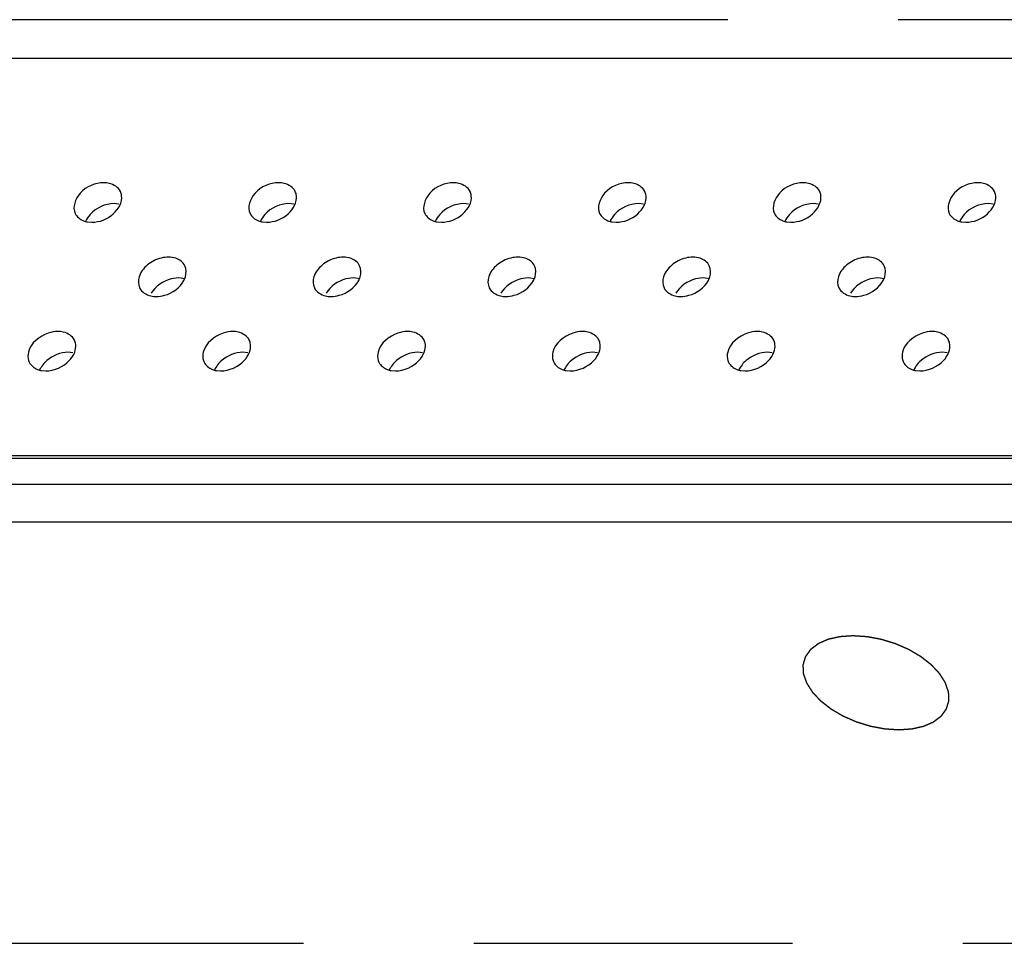
# Model space of a CAD drawing. Units: inches. Extents: x 0 to 34, y 0 to 22.
# Drawn here: x 22.8 to 23.4, y 11.7 to 12.2 of the extents above; entities that cross this region are included whole.
import ezdxf

# ---------------------------------------------------------------- set-up
doc = ezdxf.new("R2010")
doc.units = ezdxf.units.IN
doc.header["$LTSCALE"] = 1.87
doc.header["$MEASUREMENT"] = 0
doc.linetypes.add('PHANTOM', pattern=[0.8, 0.45, -0.05, 0.1, -0.05, 0.1, -0.05])
doc.layers.add('ALL_ASM_MEM', color=7, linetype='CONTINUOUS')
doc.layers.add('ALL_FEATURES', color=7, linetype='CONTINUOUS')

msp = doc.modelspace()

# ---------------------------------------------------------------- linework, layer by layer
at = {"layer": 'ALL_ASM_MEM', "color": 7, "linetype": 'CONTINUOUS'}
for p, q in [((29.31402, 12.2251), (19.99526, 12.2251)), ((22.89634, 12.13957), (22.89351, 12.13985)), ((22.99896, 12.13957), (22.99613, 12.13985)), ((23.10158, 12.13957), (23.09875, 12.13985)), ((23.20421, 12.13957), (23.20137, 12.13985)), ((23.30683, 12.13957), (23.30399, 12.13985)), ((23.40945, 12.13957), (23.40662, 12.13985)), ((22.87794, 12.12915), (22.88035, 12.12896)), ((22.98056, 12.12915), (22.98298, 12.12896)), ((23.08318, 12.12915), (23.0856, 12.12896)), ((23.18581, 12.12915), (23.18822, 12.12896)), ((23.28843, 12.12915), (23.29084, 12.12896)), ((23.39105, 12.12915), (23.39346, 12.12896)), ((22.93488, 12.09578), (22.93277, 12.09614)), ((22.93447, 12.09478), (22.93535, 12.09688)), ((23.03751, 12.09578), (23.03539, 12.09614)), ((23.03709, 12.09478), (23.03797, 12.09688)), ((23.14013, 12.09578), (23.13802, 12.09614)), ((23.13971, 12.09478), (23.1406, 12.09688)), ((23.24275, 12.09578), (23.24064, 12.09614)), ((23.24234, 12.09478), (23.24322, 12.09688)), ((23.34537, 12.09578), (23.34326, 12.09614)), ((23.34496, 12.09478), (23.34584, 12.09688)), ((22.86937, 12.0523), (22.86654, 12.05257)), ((22.97199, 12.0523), (22.96916, 12.05257)), ((23.07461, 12.0523), (23.07178, 12.05257)), ((23.17723, 12.0523), (23.1744, 12.05257)), ((23.27986, 12.0523), (23.27702, 12.05257)), ((23.38248, 12.0523), (23.37965, 12.05257)), ((22.85097, 12.04188), (22.85338, 12.04168)), ((22.95359, 12.04188), (22.95601, 12.04168)), ((23.05621, 12.04188), (23.05863, 12.04168)), ((23.15884, 12.04188), (23.16125, 12.04168)), ((23.26146, 12.04188), (23.26387, 12.04168)), ((23.36408, 12.04188), (23.36649, 12.04168)), ((19.89865, 11.99034), (29.23618, 11.99034)), ((29.24192, 11.9918), (19.92316, 11.9918)), ((29.23141, 11.97492), (19.89389, 11.97492)), ((29.2324, 11.95279), (19.89488, 11.95279))]:
    msp.add_line(p, q, dxfattribs=at)
at = {"layer": 'ALL_ASM_MEM', "color": 8, "linetype": 'PHANTOM'}
msp.add_line((20.36066, 11.70562), (29.00921, 11.70562), dxfattribs=at)
at = {"layer": 'ALL_ASM_MEM', "color": 7, "linetype": 'CONTINUOUS'}
for centre in [(22.85053, 12.05009), (22.95315, 12.05009), (23.05577, 12.05009), (23.15839, 12.05009), (23.26102, 12.05009), (23.36364, 12.05009)]:
    msp.add_arc(centre, 0.0076, 198.13936, 205.99932, dxfattribs=at)
for points, knots in [([(22.8875, 12.15209), (22.88243, 12.15209), (22.87295, 12.14857), (22.86887, 12.13771), (22.87066, 12.13404)], [0, 0, 0, 0, 0.553683, 1, 1, 1, 1]), ([(22.89719, 12.14701), (22.89601, 12.14942), (22.89227, 12.15176), (22.88856, 12.15209), (22.8875, 12.15209)], [0, 0, 0, 0, 0.717028, 1, 1, 1, 1]), ([(22.99012, 12.15209), (22.98505, 12.15209), (22.97557, 12.14857), (22.97149, 12.13771), (22.97329, 12.13404)], [0, 0, 0, 0, 0.553683, 1, 1, 1, 1]), ([(22.99981, 12.14701), (22.99863, 12.14942), (22.9949, 12.15176), (22.99118, 12.15209), (22.99012, 12.15209)], [0, 0, 0, 0, 0.717028, 1, 1, 1, 1]), ([(23.09275, 12.15209), (23.08768, 12.15209), (23.0782, 12.14857), (23.07412, 12.13771), (23.07591, 12.13404)], [0, 0, 0, 0, 0.553683, 1, 1, 1, 1]), ([(23.10244, 12.14701), (23.10126, 12.14942), (23.09752, 12.15176), (23.09381, 12.15209), (23.09275, 12.15209)], [0, 0, 0, 0, 0.717028, 1, 1, 1, 1]), ([(23.19537, 12.15209), (23.1903, 12.15209), (23.18082, 12.14857), (23.17674, 12.13771), (23.17853, 12.13404)], [0, 0, 0, 0, 0.553683, 1, 1, 1, 1]), ([(23.20506, 12.14701), (23.20388, 12.14942), (23.20014, 12.15176), (23.19643, 12.15209), (23.19537, 12.15209)], [0, 0, 0, 0, 0.717028, 1, 1, 1, 1]), ([(23.29799, 12.15209), (23.29292, 12.15209), (23.28344, 12.14857), (23.27936, 12.13771), (23.28115, 12.13404)], [0, 0, 0, 0, 0.553683, 1, 1, 1, 1]), ([(23.30768, 12.14701), (23.3065, 12.14942), (23.30276, 12.15176), (23.29905, 12.15209), (23.29799, 12.15209)], [0, 0, 0, 0, 0.717028, 1, 1, 1, 1]), ([(23.40061, 12.15209), (23.39554, 12.15209), (23.38606, 12.14857), (23.38198, 12.13771), (23.38377, 12.13404)], [0, 0, 0, 0, 0.553683, 1, 1, 1, 1]), ([(23.4103, 12.14701), (23.40912, 12.14942), (23.40538, 12.15176), (23.40167, 12.15209), (23.40061, 12.15209)], [0, 0, 0, 0, 0.717028, 1, 1, 1, 1]), ([(22.88035, 12.12896), (22.88489, 12.12896), (22.8934, 12.13209), (22.89839, 12.14063), (22.89792, 12.1445)], [0, 0, 0, 0, 0.538132, 1, 1, 1, 1]), ([(22.98298, 12.12896), (22.98751, 12.12896), (22.99602, 12.13209), (23.00101, 12.14063), (23.00054, 12.1445)], [0, 0, 0, 0, 0.538132, 1, 1, 1, 1]), ([(23.0856, 12.12896), (23.09013, 12.12896), (23.09864, 12.13209), (23.10363, 12.14063), (23.10317, 12.1445)], [0, 0, 0, 0, 0.538132, 1, 1, 1, 1]), ([(23.18822, 12.12896), (23.19275, 12.12896), (23.20126, 12.13209), (23.20625, 12.14063), (23.20579, 12.1445)], [0, 0, 0, 0, 0.538132, 1, 1, 1, 1]), ([(23.29084, 12.12896), (23.29538, 12.12896), (23.30389, 12.13209), (23.30887, 12.14063), (23.30841, 12.1445)], [0, 0, 0, 0, 0.538132, 1, 1, 1, 1]), ([(23.39346, 12.12896), (23.398, 12.12896), (23.40651, 12.13209), (23.4115, 12.14063), (23.41103, 12.1445)], [0, 0, 0, 0, 0.538132, 1, 1, 1, 1]), ([(22.89351, 12.13985), (22.88835, 12.13985), (22.88122, 12.13662), (22.87741, 12.13094), (22.87677, 12.12946)], [0, 0, 0, 0, 0.76165, 1, 1, 1, 1]), ([(22.99613, 12.13985), (22.99098, 12.13985), (22.98385, 12.13662), (22.98003, 12.13094), (22.9794, 12.12946)], [0, 0, 0, 0, 0.76165, 1, 1, 1, 1]), ([(23.09875, 12.13985), (23.0936, 12.13985), (23.08647, 12.13662), (23.08265, 12.13094), (23.08202, 12.12946)], [0, 0, 0, 0, 0.76165, 1, 1, 1, 1]), ([(23.20137, 12.13985), (23.19622, 12.13985), (23.18909, 12.13662), (23.18527, 12.13094), (23.18464, 12.12946)], [0, 0, 0, 0, 0.76165, 1, 1, 1, 1]), ([(23.30399, 12.13985), (23.29884, 12.13985), (23.29171, 12.13662), (23.28789, 12.13094), (23.28726, 12.12946)], [0, 0, 0, 0, 0.76165, 1, 1, 1, 1]), ([(23.40662, 12.13985), (23.40147, 12.13985), (23.39434, 12.13662), (23.39052, 12.13094), (23.38988, 12.12946)], [0, 0, 0, 0, 0.76165, 1, 1, 1, 1]), ([(22.87066, 12.13404), (22.87161, 12.1321), (22.87424, 12.13001), (22.87713, 12.12929), (22.87794, 12.12915)], [0, 0, 0, 0, 0.723618, 1, 1, 1, 1]), ([(22.97329, 12.13404), (22.97423, 12.1321), (22.97686, 12.13001), (22.97975, 12.12929), (22.98056, 12.12915)], [0, 0, 0, 0, 0.723618, 1, 1, 1, 1]), ([(23.07591, 12.13404), (23.07685, 12.1321), (23.07948, 12.13001), (23.08237, 12.12929), (23.08318, 12.12915)], [0, 0, 0, 0, 0.723618, 1, 1, 1, 1]), ([(23.17853, 12.13404), (23.17948, 12.1321), (23.18211, 12.13001), (23.18499, 12.12929), (23.18581, 12.12915)], [0, 0, 0, 0, 0.723618, 1, 1, 1, 1]), ([(23.28115, 12.13404), (23.2821, 12.1321), (23.28473, 12.13001), (23.28762, 12.12929), (23.28843, 12.12915)], [0, 0, 0, 0, 0.723618, 1, 1, 1, 1]), ([(23.38377, 12.13404), (23.38472, 12.1321), (23.38735, 12.13001), (23.39024, 12.12929), (23.39105, 12.12915)], [0, 0, 0, 0, 0.723618, 1, 1, 1, 1]), ([(22.93502, 12.10337), (22.934, 12.10545), (22.92933, 12.10886), (22.92074, 12.10847), (22.91277, 12.10452), (22.90898, 12.09955), (22.90815, 12.09688)], [0, 0, 0, 0, 0.21056, 0.466744, 0.746337, 1, 1, 1, 1]), ([(23.03764, 12.10337), (23.03662, 12.10545), (23.03195, 12.10886), (23.02336, 12.10847), (23.01539, 12.10452), (23.0116, 12.09955), (23.01078, 12.09688)], [0, 0, 0, 0, 0.21056, 0.466744, 0.746337, 1, 1, 1, 1]), ([(23.14026, 12.10337), (23.13925, 12.10545), (23.13458, 12.10886), (23.12598, 12.10847), (23.11801, 12.10452), (23.11422, 12.09955), (23.1134, 12.09688)], [0, 0, 0, 0, 0.21056, 0.466744, 0.746337, 1, 1, 1, 1]), ([(23.24288, 12.10337), (23.24187, 12.10545), (23.2372, 12.10886), (23.22861, 12.10847), (23.22063, 12.10452), (23.21685, 12.09955), (23.21602, 12.09688)], [0, 0, 0, 0, 0.21056, 0.466744, 0.746337, 1, 1, 1, 1]), ([(23.34551, 12.10337), (23.34449, 12.10545), (23.33982, 12.10886), (23.33123, 12.10847), (23.32326, 12.10452), (23.31947, 12.09955), (23.31864, 12.09688)], [0, 0, 0, 0, 0.21056, 0.466744, 0.746337, 1, 1, 1, 1]), ([(22.90849, 12.0904), (22.90966, 12.08799), (22.9134, 12.08564), (22.91711, 12.08532), (22.91818, 12.08532)], [0, 0, 0, 0, 0.715921, 1, 1, 1, 1]), ([(23.01111, 12.0904), (23.01229, 12.08799), (23.01602, 12.08564), (23.01974, 12.08532), (23.0208, 12.08532)], [0, 0, 0, 0, 0.715921, 1, 1, 1, 1]), ([(23.11373, 12.0904), (23.11491, 12.08799), (23.11864, 12.08564), (23.12236, 12.08532), (23.12342, 12.08532)], [0, 0, 0, 0, 0.715921, 1, 1, 1, 1]), ([(23.21636, 12.0904), (23.21753, 12.08799), (23.22127, 12.08564), (23.22498, 12.08532), (23.22605, 12.08532)], [0, 0, 0, 0, 0.715921, 1, 1, 1, 1]), ([(23.31898, 12.0904), (23.32015, 12.08799), (23.32389, 12.08564), (23.3276, 12.08532), (23.32867, 12.08532)], [0, 0, 0, 0, 0.715921, 1, 1, 1, 1]), ([(22.86053, 12.06481), (22.85862, 12.06481), (22.85143, 12.0636), (22.8445, 12.05791), (22.8432, 12.05267)], [0, 0, 0, 0, 0.261083, 1, 1, 1, 1]), ([(22.87022, 12.05973), (22.86904, 12.06215), (22.8653, 12.06449), (22.86159, 12.06481), (22.86053, 12.06481)], [0, 0, 0, 0, 0.717028, 1, 1, 1, 1]), ([(22.96315, 12.06481), (22.96125, 12.06481), (22.95406, 12.0636), (22.94713, 12.05791), (22.94582, 12.05267)], [0, 0, 0, 0, 0.261083, 1, 1, 1, 1]), ([(22.97284, 12.05973), (22.97166, 12.06215), (22.96793, 12.06449), (22.96421, 12.06481), (22.96315, 12.06481)], [0, 0, 0, 0, 0.717028, 1, 1, 1, 1]), ([(23.06577, 12.06481), (23.06387, 12.06481), (23.05668, 12.0636), (23.04975, 12.05791), (23.04844, 12.05267)], [0, 0, 0, 0, 0.261083, 1, 1, 1, 1]), ([(23.07546, 12.05973), (23.07429, 12.06215), (23.07055, 12.06449), (23.06684, 12.06481), (23.06577, 12.06481)], [0, 0, 0, 0, 0.717028, 1, 1, 1, 1]), ([(23.1684, 12.06481), (23.16649, 12.06481), (23.1593, 12.0636), (23.15237, 12.05791), (23.15106, 12.05267)], [0, 0, 0, 0, 0.261083, 1, 1, 1, 1]), ([(23.17809, 12.05973), (23.17691, 12.06215), (23.17317, 12.06449), (23.16946, 12.06481), (23.1684, 12.06481)], [0, 0, 0, 0, 0.717028, 1, 1, 1, 1]), ([(23.27102, 12.06481), (23.26911, 12.06481), (23.26192, 12.0636), (23.25499, 12.05791), (23.25369, 12.05267)], [0, 0, 0, 0, 0.261083, 1, 1, 1, 1]), ([(23.28071, 12.05973), (23.27953, 12.06215), (23.27579, 12.06449), (23.27208, 12.06481), (23.27102, 12.06481)], [0, 0, 0, 0, 0.717028, 1, 1, 1, 1]), ([(23.37364, 12.06481), (23.37173, 12.06481), (23.36455, 12.0636), (23.35761, 12.05791), (23.35631, 12.05267)], [0, 0, 0, 0, 0.261083, 1, 1, 1, 1]), ([(23.38333, 12.05973), (23.38215, 12.06215), (23.37841, 12.06449), (23.3747, 12.06481), (23.37364, 12.06481)], [0, 0, 0, 0, 0.717028, 1, 1, 1, 1]), ([(22.84369, 12.04676), (22.84464, 12.04482), (22.84727, 12.04273), (22.85016, 12.04201), (22.85097, 12.04188)], [0, 0, 0, 0, 0.723618, 1, 1, 1, 1]), ([(22.94632, 12.04676), (22.94726, 12.04482), (22.94989, 12.04273), (22.95278, 12.04201), (22.95359, 12.04188)], [0, 0, 0, 0, 0.723618, 1, 1, 1, 1]), ([(23.04894, 12.04676), (23.04988, 12.04482), (23.05251, 12.04273), (23.0554, 12.04201), (23.05621, 12.04188)], [0, 0, 0, 0, 0.723618, 1, 1, 1, 1]), ([(23.15156, 12.04676), (23.15251, 12.04482), (23.15514, 12.04273), (23.15802, 12.04201), (23.15884, 12.04188)], [0, 0, 0, 0, 0.723618, 1, 1, 1, 1]), ([(23.25418, 12.04676), (23.25513, 12.04482), (23.25776, 12.04273), (23.26065, 12.04201), (23.26146, 12.04188)], [0, 0, 0, 0, 0.723618, 1, 1, 1, 1]), ([(23.3568, 12.04676), (23.35775, 12.04482), (23.36038, 12.04273), (23.36327, 12.04201), (23.36408, 12.04188)], [0, 0, 0, 0, 0.723618, 1, 1, 1, 1])]:
    msp.add_open_spline(points, degree=3, knots=knots, dxfattribs=at)
for points in [[(22.89792, 12.1445), (22.89782, 12.14536), (22.89757, 12.14622), (22.89719, 12.14701)], [(23.00054, 12.1445), (23.00044, 12.14536), (23.00019, 12.14622), (22.99981, 12.14701)], [(23.10317, 12.1445), (23.10306, 12.14536), (23.10282, 12.14622), (23.10244, 12.14701)], [(23.20579, 12.1445), (23.20568, 12.14536), (23.20544, 12.14622), (23.20506, 12.14701)], [(23.30841, 12.1445), (23.30831, 12.14536), (23.30806, 12.14622), (23.30768, 12.14701)], [(23.41103, 12.1445), (23.41093, 12.14536), (23.41068, 12.14622), (23.4103, 12.14701)], [(22.93535, 12.09688), (22.93599, 12.09895), (22.93597, 12.10142), (22.93502, 12.10337)], [(23.03797, 12.09688), (23.03861, 12.09895), (23.03859, 12.10142), (23.03764, 12.10337)], [(23.1406, 12.09688), (23.14123, 12.09895), (23.14121, 12.10142), (23.14026, 12.10337)], [(23.24322, 12.09688), (23.24386, 12.09895), (23.24383, 12.10142), (23.24288, 12.10337)], [(23.34584, 12.09688), (23.34648, 12.09895), (23.34645, 12.10142), (23.34551, 12.10337)], [(22.90815, 12.09688), (22.90752, 12.09482), (22.90754, 12.09234), (22.90849, 12.0904)], [(22.92695, 12.09565), (22.92231, 12.09447), (22.91771, 12.09136), (22.9153, 12.08721)], [(22.92307, 12.08603), (22.92768, 12.08733), (22.93223, 12.09054), (22.93447, 12.09478)], [(22.93277, 12.09614), (22.93083, 12.09632), (22.92884, 12.09612), (22.92695, 12.09565)], [(23.01078, 12.09688), (23.01014, 12.09482), (23.01016, 12.09234), (23.01111, 12.0904)], [(23.02958, 12.09565), (23.02493, 12.09447), (23.02033, 12.09136), (23.01792, 12.08721)], [(23.02569, 12.08603), (23.0303, 12.08733), (23.03485, 12.09054), (23.03709, 12.09478)], [(23.03539, 12.09614), (23.03346, 12.09632), (23.03146, 12.09612), (23.02958, 12.09565)], [(23.1134, 12.09688), (23.11276, 12.09482), (23.11279, 12.09234), (23.11373, 12.0904)], [(23.1322, 12.09565), (23.12755, 12.09447), (23.12295, 12.09136), (23.12054, 12.08721)], [(23.12831, 12.08603), (23.13292, 12.08733), (23.13747, 12.09054), (23.13971, 12.09478)], [(23.13802, 12.09614), (23.13608, 12.09632), (23.13409, 12.09612), (23.1322, 12.09565)], [(23.21602, 12.09688), (23.21538, 12.09482), (23.21541, 12.09234), (23.21636, 12.0904)], [(23.23482, 12.09565), (23.23017, 12.09447), (23.22557, 12.09136), (23.22317, 12.08721)], [(23.23094, 12.08603), (23.23555, 12.08733), (23.2401, 12.09054), (23.24234, 12.09478)], [(23.24064, 12.09614), (23.2387, 12.09632), (23.23671, 12.09612), (23.23482, 12.09565)], [(23.31864, 12.09688), (23.318, 12.09482), (23.31803, 12.09234), (23.31898, 12.0904)], [(23.33744, 12.09565), (23.33279, 12.09447), (23.3282, 12.09136), (23.32579, 12.08721)], [(23.33356, 12.08603), (23.33817, 12.08733), (23.34272, 12.09054), (23.34496, 12.09478)], [(23.34326, 12.09614), (23.34132, 12.09632), (23.33933, 12.09612), (23.33744, 12.09565)], [(22.91818, 12.08532), (22.91983, 12.08532), (22.92149, 12.08558), (22.92307, 12.08603)], [(23.0208, 12.08532), (23.02245, 12.08532), (23.02411, 12.08558), (23.02569, 12.08603)], [(23.12342, 12.08532), (23.12507, 12.08532), (23.12673, 12.08558), (23.12831, 12.08603)], [(23.22605, 12.08532), (23.22769, 12.08532), (23.22935, 12.08558), (23.23094, 12.08603)], [(23.32867, 12.08532), (23.33032, 12.08532), (23.33197, 12.08558), (23.33356, 12.08603)], [(22.87095, 12.05722), (22.87085, 12.05808), (22.8706, 12.05895), (22.87022, 12.05973)], [(22.87036, 12.05267), (22.87089, 12.05411), (22.87113, 12.0557), (22.87095, 12.05722)], [(22.97357, 12.05722), (22.97347, 12.05808), (22.97322, 12.05895), (22.97284, 12.05973)], [(22.97298, 12.05267), (22.97351, 12.05411), (22.97376, 12.0557), (22.97357, 12.05722)], [(23.0762, 12.05722), (23.07609, 12.05808), (23.07585, 12.05895), (23.07546, 12.05973)], [(23.0756, 12.05267), (23.07613, 12.05411), (23.07638, 12.0557), (23.0762, 12.05722)], [(23.17882, 12.05722), (23.17871, 12.05808), (23.17847, 12.05895), (23.17809, 12.05973)], [(23.17823, 12.05267), (23.17876, 12.05411), (23.179, 12.0557), (23.17882, 12.05722)], [(23.28144, 12.05722), (23.28134, 12.05808), (23.28109, 12.05895), (23.28071, 12.05973)], [(23.28085, 12.05267), (23.28138, 12.05411), (23.28162, 12.0557), (23.28144, 12.05722)], [(23.38406, 12.05722), (23.38396, 12.05808), (23.38371, 12.05895), (23.38333, 12.05973)], [(23.38347, 12.05267), (23.384, 12.05411), (23.38424, 12.0557), (23.38406, 12.05722)], [(22.8432, 12.05267), (22.8428, 12.05107), (22.84279, 12.04929), (22.8433, 12.04773)], [(22.86654, 12.05257), (22.86208, 12.05257), (22.85743, 12.0507), (22.85405, 12.0478)], [(22.8672, 12.04773), (22.86855, 12.04915), (22.86968, 12.05084), (22.87036, 12.05267)], [(22.94582, 12.05267), (22.94542, 12.05107), (22.94541, 12.04929), (22.94592, 12.04773)], [(22.96916, 12.05257), (22.9647, 12.05257), (22.96005, 12.0507), (22.95667, 12.0478)], [(22.96982, 12.04773), (22.97117, 12.04915), (22.97231, 12.05084), (22.97298, 12.05267)], [(23.04844, 12.05267), (23.04804, 12.05107), (23.04803, 12.04929), (23.04855, 12.04773)], [(23.07178, 12.05257), (23.06732, 12.05257), (23.06267, 12.0507), (23.05929, 12.0478)], [(23.07245, 12.04773), (23.07379, 12.04915), (23.07493, 12.05084), (23.0756, 12.05267)], [(23.15106, 12.05267), (23.15067, 12.05107), (23.15065, 12.04929), (23.15117, 12.04773)], [(23.1744, 12.05257), (23.16995, 12.05257), (23.16529, 12.0507), (23.16192, 12.0478)], [(23.17507, 12.04773), (23.17641, 12.04915), (23.17755, 12.05084), (23.17823, 12.05267)], [(23.25369, 12.05267), (23.25329, 12.05107), (23.25328, 12.04929), (23.25379, 12.04773)], [(23.27702, 12.05257), (23.27257, 12.05257), (23.26792, 12.0507), (23.26454, 12.0478)], [(23.27769, 12.04773), (23.27903, 12.04915), (23.28017, 12.05084), (23.28085, 12.05267)], [(23.35631, 12.05267), (23.35591, 12.05107), (23.3559, 12.04929), (23.35641, 12.04773)], [(23.37965, 12.05257), (23.37519, 12.05257), (23.37054, 12.0507), (23.36716, 12.0478)], [(23.38031, 12.04773), (23.38166, 12.04915), (23.38279, 12.05084), (23.38347, 12.05267)], [(22.85405, 12.0478), (22.85227, 12.04626), (22.85072, 12.04434), (22.8498, 12.04218)], [(22.85338, 12.04168), (22.85841, 12.04168), (22.86375, 12.04407), (22.8672, 12.04773)], [(22.95667, 12.0478), (22.95489, 12.04626), (22.95335, 12.04434), (22.95243, 12.04218)], [(22.95601, 12.04168), (22.96103, 12.04168), (22.96637, 12.04407), (22.96982, 12.04773)], [(23.05929, 12.0478), (23.05752, 12.04626), (23.05597, 12.04434), (23.05505, 12.04218)], [(23.05863, 12.04168), (23.06366, 12.04168), (23.06899, 12.04407), (23.07245, 12.04773)], [(23.16192, 12.0478), (23.16014, 12.04626), (23.15859, 12.04434), (23.15767, 12.04218)], [(23.16125, 12.04168), (23.16628, 12.04168), (23.17161, 12.04407), (23.17507, 12.04773)], [(23.26454, 12.0478), (23.26276, 12.04626), (23.26121, 12.04434), (23.26029, 12.04218)], [(23.26387, 12.04168), (23.2689, 12.04168), (23.27424, 12.04407), (23.27769, 12.04773)], [(23.36716, 12.0478), (23.36538, 12.04626), (23.36383, 12.04434), (23.36291, 12.04218)], [(23.36649, 12.04168), (23.37152, 12.04168), (23.37686, 12.04407), (23.38031, 12.04773)]]:
    msp.add_open_spline(points, degree=3, dxfattribs=at)
at = {"layer": 'ALL_ASM_MEM', "color": 8, "linetype": 'PHANTOM'}
for points in [[(23.38149, 11.85857), (23.38121, 11.85902), (23.38079, 11.85969), (23.38022, 11.86058), (23.37979, 11.86125), (23.37944, 11.8618), (23.37916, 11.86225), (23.37894, 11.86258), (23.37873, 11.86292), (23.37855, 11.8632), (23.37841, 11.86342), (23.37831, 11.86359), (23.37822, 11.86372), (23.37816, 11.86382), (23.37812, 11.86388), (23.3781, 11.86392), (23.37805, 11.86396), (23.37801, 11.86401), (23.37792, 11.86411), (23.37779, 11.86424), (23.37764, 11.8644), (23.37744, 11.86462), (23.37719, 11.86488), (23.37679, 11.86531), (23.37628, 11.86585), (23.37568, 11.86649), (23.37508, 11.86713), (23.37457, 11.86767), (23.37417, 11.8681), (23.37392, 11.86837), (23.37372, 11.86858), (23.37357, 11.86874), (23.37344, 11.86888), (23.37336, 11.86897), (23.3733, 11.86902), (23.37327, 11.86906), (23.37322, 11.8691), (23.37316, 11.86915), (23.37305, 11.86924), (23.37289, 11.86936), (23.3727, 11.86951), (23.37245, 11.86971), (23.37213, 11.86995), (23.37162, 11.87035), (23.37099, 11.87084), (23.37023, 11.87144), (23.36948, 11.87203), (23.36884, 11.87252), (23.36834, 11.87292), (23.36802, 11.87317), (23.36777, 11.87336), (23.36758, 11.87351), (23.36742, 11.87363), (23.36731, 11.87372), (23.36725, 11.87377), (23.3672, 11.87381), (23.36714, 11.87384), (23.36707, 11.87389), (23.36694, 11.87396), (23.36675, 11.87407), (23.36653, 11.8742), (23.36622, 11.87438), (23.36585, 11.8746), (23.36525, 11.87495), (23.3645, 11.8754), (23.3636, 11.87592), (23.3627, 11.87645), (23.36194, 11.87689), (23.36134, 11.87725), (23.36097, 11.87747), (23.36067, 11.87764), (23.36044, 11.87778), (23.36025, 11.87789), (23.36012, 11.87796), (23.36005, 11.87801), (23.35999, 11.87804), (23.35993, 11.87807), (23.35985, 11.8781), (23.35971, 11.87816), (23.3595, 11.87825), (23.35926, 11.87836), (23.35893, 11.8785), (23.35852, 11.87868), (23.35787, 11.87896), (23.35706, 11.87932), (23.35608, 11.87975), (23.3551, 11.88017), (23.35429, 11.88053), (23.35363, 11.88081), (23.35323, 11.88099), (23.3529, 11.88113), (23.35265, 11.88124), (23.35245, 11.88133), (23.35231, 11.88139), (23.35223, 11.88142), (23.35217, 11.88145), (23.3521, 11.88147), (23.35202, 11.8815), (23.35186, 11.88154), (23.35165, 11.88161), (23.35139, 11.88169), (23.35105, 11.88179), (23.35062, 11.88193), (23.34993, 11.88214), (23.34907, 11.8824), (23.34803, 11.88272), (23.347, 11.88304), (23.34614, 11.8833), (23.34545, 11.88351), (23.34502, 11.88365), (23.34468, 11.88375), (23.34442, 11.88383), (23.3442, 11.8839), (23.34405, 11.88394), (23.34397, 11.88397), (23.3439, 11.88399), (23.34384, 11.884), (23.34375, 11.88402), (23.3436, 11.88405), (23.34338, 11.88409), (23.34312, 11.88414), (23.34277, 11.8842), (23.34233, 11.88428), (23.34163, 11.88442), (23.34076, 11.88458), (23.33971, 11.88478), (23.33866, 11.88497), (23.33779, 11.88514), (23.33709, 11.88527), (23.33665, 11.88535), (23.3363, 11.88541), (23.33604, 11.88546), (23.33582, 11.8855), (23.33567, 11.88553), (23.33558, 11.88555), (23.33552, 11.88556), (23.33545, 11.88556), (23.33537, 11.88557), (23.33521, 11.88558), (23.335, 11.88559), (23.33474, 11.88561), (23.33439, 11.88563), (23.33396, 11.88566), (23.33326, 11.88571), (23.33239, 11.88576), (23.33135, 11.88583), (23.33031, 11.8859), (23.32944, 11.88596), (23.32875, 11.886), (23.32832, 11.88603), (23.32797, 11.88605), (23.32771, 11.88607), (23.32749, 11.88608), (23.32734, 11.88609), (23.32725, 11.8861), (23.32719, 11.88611), (23.32713, 11.8861), (23.32705, 11.88609), (23.32691, 11.88608), (23.32671, 11.88607), (23.32647, 11.88605), (23.32615, 11.88603), (23.32575, 11.88601), (23.32511, 11.88596), (23.32431, 11.88591), (23.32335, 11.88584), (23.3224, 11.88578), (23.3216, 11.88572), (23.32096, 11.88568), (23.32056, 11.88565), (23.32024, 11.88563), (23.32, 11.88561), (23.3198, 11.8856), (23.31966, 11.88559), (23.31958, 11.88558), (23.31952, 11.88558), (23.31947, 11.88557), (23.3194, 11.88555), (23.31927, 11.88552), (23.31909, 11.88548), (23.31888, 11.88543), (23.31859, 11.88537), (23.31824, 11.88529), (23.31766, 11.88516), (23.31695, 11.885), (23.31609, 11.8848), (23.31523, 11.88461), (23.31452, 11.88445), (23.31395, 11.88432), (23.31359, 11.88424), (23.3133, 11.88417), (23.31309, 11.88412), (23.31291, 11.88408), (23.31279, 11.88406), (23.31272, 11.88404), (23.31266, 11.88403), (23.31262, 11.88401), (23.31256, 11.88398), (23.31245, 11.88393), (23.3123, 11.88387), (23.31212, 11.88379), (23.31188, 11.88369), (23.31158, 11.88355), (23.31109, 11.88334), (23.31049, 11.88308), (23.30977, 11.88277), (23.30916, 11.8825), (23.30868, 11.88229), (23.30832, 11.88213), (23.30796, 11.88198), (23.30765, 11.88185), (23.30741, 11.88174), (23.30726, 11.88167), (23.30714, 11.88162), (23.30705, 11.88158), (23.30698, 11.88155), (23.30692, 11.88152), (23.30687, 11.88151), (23.30683, 11.88148), (23.30679, 11.88144), (23.30673, 11.8814), (23.30666, 11.88134), (23.30656, 11.88127), (23.30644, 11.88118), (23.30625, 11.88103), (23.30601, 11.88085), (23.30573, 11.88064), (23.30544, 11.88042), (23.30506, 11.88013), (23.30458, 11.87977), (23.30411, 11.87941), (23.30373, 11.87912), (23.30344, 11.87891), (23.30316, 11.87869), (23.30292, 11.87851), (23.30273, 11.87836), (23.30261, 11.87827), (23.30251, 11.8782), (23.30244, 11.87815), (23.30238, 11.8781), (23.30234, 11.87807), (23.30232, 11.87805), (23.3023, 11.87804), (23.30229, 11.87802), (23.30227, 11.878), (23.30224, 11.87796), (23.3022, 11.87791), (23.30216, 11.87785), (23.30209, 11.87776), (23.30202, 11.87765), (23.30189, 11.87748), (23.30173, 11.87726), (23.30154, 11.877), (23.30136, 11.87674), (23.30111, 11.8764), (23.30079, 11.87596), (23.30048, 11.87553), (23.30023, 11.87519), (23.30004, 11.87493), (23.29985, 11.87467), (23.29969, 11.87445), (23.29957, 11.87428), (23.29949, 11.87417), (23.29942, 11.87408), (23.29938, 11.87402), (23.29934, 11.87396), (23.29931, 11.87393), (23.2993, 11.8739), (23.29928, 11.87389), (23.29928, 11.87387), (23.29927, 11.87384), (23.29926, 11.8738), (23.29924, 11.87374), (23.29922, 11.87367), (23.29919, 11.87357), (23.29915, 11.87344), (23.29909, 11.87325), (23.29901, 11.873), (23.29892, 11.8727), (23.29883, 11.87241), (23.29871, 11.87201), (23.29856, 11.87152), (23.29841, 11.87103), (23.29829, 11.87063), (23.2982, 11.87034), (23.29811, 11.87004), (23.29804, 11.86979), (23.29798, 11.8696), (23.29794, 11.86947), (23.29791, 11.86937), (23.29789, 11.8693), (23.29787, 11.86924), (23.29786, 11.8692), (23.29785, 11.86917), (23.29784, 11.86915), (23.29785, 11.86913), (23.29785, 11.86911), (23.29785, 11.86906), (23.29785, 11.86899), (23.29785, 11.86891), (23.29786, 11.8688), (23.29786, 11.86867), (23.29787, 11.86846), (23.29788, 11.86819), (23.29789, 11.86787), (23.2979, 11.86755), (23.29792, 11.86712), (23.29794, 11.86658), (23.29796, 11.86605), (23.29798, 11.86562), (23.29799, 11.8653), (23.298, 11.86498), (23.29801, 11.86471), (23.29802, 11.8645), (23.29803, 11.86436), (23.29803, 11.86425), (23.29803, 11.86417), (23.29803, 11.86411), (23.29804, 11.86406), (23.29804, 11.86403), (23.29804, 11.86401), (23.29805, 11.86399), (23.29805, 11.86396), (23.29807, 11.86391), (23.2981, 11.86384), (23.29813, 11.86376), (23.29816, 11.86365), (23.29821, 11.8635), (23.29829, 11.86328), (23.29839, 11.86299), (23.2985, 11.86265), (23.29862, 11.86231), (23.29878, 11.86186), (23.29897, 11.86129), (23.2992, 11.86061), (23.29952, 11.85971), (23.29975, 11.85903), (23.2999, 11.85857)], [(23.2999, 11.85857), (23.30019, 11.85813), (23.30061, 11.85746), (23.30118, 11.85657), (23.3016, 11.8559), (23.30196, 11.85534), (23.30224, 11.8549), (23.30245, 11.85456), (23.30267, 11.85423), (23.30284, 11.85395), (23.30299, 11.85373), (23.30309, 11.85356), (23.30318, 11.85342), (23.30324, 11.85332), (23.30328, 11.85327), (23.3033, 11.85322), (23.30334, 11.85318), (23.30339, 11.85313), (23.30348, 11.85304), (23.30361, 11.8529), (23.30376, 11.85274), (23.30396, 11.85253), (23.30421, 11.85226), (23.30461, 11.85183), (23.30511, 11.8513), (23.30572, 11.85065), (23.30632, 11.85001), (23.30682, 11.84947), (23.30723, 11.84904), (23.30748, 11.84878), (23.30768, 11.84856), (23.30783, 11.8484), (23.30795, 11.84827), (23.30804, 11.84817), (23.30809, 11.84812), (23.30813, 11.84808), (23.30818, 11.84804), (23.30824, 11.84799), (23.30835, 11.84791), (23.30851, 11.84778), (23.3087, 11.84764), (23.30895, 11.84744), (23.30927, 11.84719), (23.30977, 11.8468), (23.31041, 11.8463), (23.31116, 11.84571), (23.31192, 11.84512), (23.31255, 11.84462), (23.31306, 11.84423), (23.31338, 11.84398), (23.31363, 11.84378), (23.31382, 11.84363), (23.31398, 11.84351), (23.31409, 11.84342), (23.31415, 11.84337), (23.31419, 11.84333), (23.31425, 11.8433), (23.31433, 11.84326), (23.31446, 11.84318), (23.31465, 11.84307), (23.31487, 11.84294), (23.31517, 11.84276), (23.31555, 11.84254), (23.31615, 11.84219), (23.3169, 11.84175), (23.3178, 11.84122), (23.3187, 11.84069), (23.31945, 11.84025), (23.32005, 11.8399), (23.32043, 11.83968), (23.32073, 11.8395), (23.32096, 11.83937), (23.32114, 11.83926), (23.32127, 11.83918), (23.32135, 11.83914), (23.3214, 11.8391), (23.32147, 11.83908), (23.32155, 11.83904), (23.32169, 11.83898), (23.3219, 11.83889), (23.32214, 11.83878), (23.32247, 11.83864), (23.32287, 11.83846), (23.32353, 11.83818), (23.32434, 11.83783), (23.32532, 11.8374), (23.3263, 11.83697), (23.32711, 11.83662), (23.32776, 11.83633), (23.32817, 11.83616), (23.3285, 11.83601), (23.32874, 11.83591), (23.32895, 11.83582), (23.32909, 11.83576), (23.32917, 11.83572), (23.32923, 11.83569), (23.3293, 11.83567), (23.32938, 11.83565), (23.32953, 11.8356), (23.32975, 11.83553), (23.33001, 11.83546), (23.33035, 11.83535), (23.33078, 11.83522), (23.33147, 11.83501), (23.33233, 11.83474), (23.33336, 11.83442), (23.3344, 11.83411), (23.33526, 11.83384), (23.33595, 11.83363), (23.33638, 11.8335), (23.33672, 11.83339), (23.33698, 11.83331), (23.33719, 11.83325), (23.33734, 11.8332), (23.33743, 11.83317), (23.33749, 11.83315), (23.33756, 11.83314), (23.33765, 11.83313), (23.3378, 11.8331), (23.33802, 11.83306), (23.33828, 11.83301), (23.33863, 11.83294), (23.33907, 11.83286), (23.33977, 11.83273), (23.34064, 11.83257), (23.34169, 11.83237), (23.34274, 11.83217), (23.34361, 11.83201), (23.34431, 11.83188), (23.34474, 11.8318), (23.34509, 11.83173), (23.34536, 11.83168), (23.34557, 11.83164), (23.34573, 11.83161), (23.34581, 11.8316), (23.34588, 11.83158), (23.34594, 11.83158), (23.34603, 11.83157), (23.34618, 11.83156), (23.3464, 11.83155), (23.34666, 11.83153), (23.34701, 11.83151), (23.34744, 11.83148), (23.34814, 11.83144), (23.349, 11.83138), (23.35004, 11.83131), (23.35109, 11.83124), (23.35195, 11.83119), (23.35265, 11.83114), (23.35308, 11.83111), (23.35343, 11.83109), (23.35369, 11.83107), (23.35391, 11.83106), (23.35406, 11.83105), (23.35414, 11.83104), (23.35421, 11.83104), (23.35427, 11.83104), (23.35435, 11.83105), (23.35449, 11.83106), (23.35469, 11.83107), (23.35493, 11.83109), (23.35525, 11.83111), (23.35565, 11.83114), (23.35629, 11.83118), (23.35708, 11.83124), (23.35804, 11.8313), (23.359, 11.83137), (23.3598, 11.83142), (23.36044, 11.83147), (23.36084, 11.83149), (23.36116, 11.83152), (23.3614, 11.83153), (23.3616, 11.83155), (23.36174, 11.83155), (23.36182, 11.83156), (23.36188, 11.83156), (23.36193, 11.83158), (23.362, 11.83159), (23.36213, 11.83162), (23.3623, 11.83166), (23.36252, 11.83171), (23.36281, 11.83177), (23.36316, 11.83186), (23.36373, 11.83199), (23.36445, 11.83215), (23.36531, 11.83234), (23.36616, 11.83254), (23.36688, 11.8327), (23.36745, 11.83283), (23.36781, 11.83291), (23.36809, 11.83297), (23.36831, 11.83302), (23.36849, 11.83306), (23.36861, 11.83309), (23.36868, 11.83311), (23.36874, 11.83312), (23.36878, 11.83314), (23.36884, 11.83316), (23.36895, 11.83321), (23.3691, 11.83328), (23.36928, 11.83335), (23.36952, 11.83346), (23.36982, 11.83359), (23.3703, 11.8338), (23.37091, 11.83406), (23.37163, 11.83438), (23.37224, 11.83464), (23.37272, 11.83485), (23.37308, 11.83501), (23.37344, 11.83517), (23.37374, 11.8353), (23.37398, 11.8354), (23.37414, 11.83547), (23.37426, 11.83552), (23.37435, 11.83556), (23.37442, 11.83559), (23.37448, 11.83562), (23.37453, 11.83564), (23.37456, 11.83567), (23.37461, 11.8357), (23.37467, 11.83575), (23.37474, 11.8358), (23.37484, 11.83587), (23.37496, 11.83596), (23.37515, 11.83611), (23.37538, 11.83629), (23.37567, 11.83651), (23.37596, 11.83672), (23.37634, 11.83701), (23.37681, 11.83737), (23.37729, 11.83773), (23.37767, 11.83802), (23.37796, 11.83824), (23.37824, 11.83845), (23.37848, 11.83863), (23.37867, 11.83878), (23.37879, 11.83887), (23.37888, 11.83894), (23.37896, 11.839), (23.37902, 11.83904), (23.37906, 11.83907), (23.37908, 11.83909), (23.3791, 11.8391), (23.37911, 11.83912), (23.37913, 11.83914), (23.37915, 11.83918), (23.37919, 11.83923), (23.37924, 11.8393), (23.3793, 11.83939), (23.37938, 11.83949), (23.37951, 11.83967), (23.37966, 11.83988), (23.37985, 11.84014), (23.38004, 11.8404), (23.38029, 11.84075), (23.38061, 11.84118), (23.38092, 11.84161), (23.38117, 11.84196), (23.38136, 11.84222), (23.38155, 11.84248), (23.38171, 11.84269), (23.38183, 11.84287), (23.38191, 11.84298), (23.38197, 11.84306), (23.38202, 11.84313), (23.38206, 11.84318), (23.38209, 11.84322), (23.3821, 11.84324), (23.38212, 11.84326), (23.38212, 11.84327), (23.38213, 11.8433), (23.38214, 11.84334), (23.38216, 11.8434), (23.38218, 11.84348), (23.38221, 11.84358), (23.38225, 11.8437), (23.38231, 11.8439), (23.38238, 11.84414), (23.38247, 11.84444), (23.38256, 11.84474), (23.38268, 11.84513), (23.38283, 11.84562), (23.38298, 11.84612), (23.3831, 11.84651), (23.38319, 11.84681), (23.38328, 11.8471), (23.38336, 11.84735), (23.38342, 11.84755), (23.38346, 11.84767), (23.38349, 11.84777), (23.38351, 11.84784), (23.38353, 11.84791), (23.38354, 11.84795), (23.38355, 11.84797), (23.38356, 11.84799), (23.38355, 11.84801), (23.38355, 11.84804), (23.38355, 11.84809), (23.38355, 11.84815), (23.38354, 11.84823), (23.38354, 11.84834), (23.38354, 11.84847), (23.38353, 11.84869), (23.38352, 11.84896), (23.3835, 11.84928), (23.38349, 11.8496), (23.38348, 11.85003), (23.38346, 11.85056), (23.38344, 11.8511), (23.38342, 11.85152), (23.38341, 11.85185), (23.3834, 11.85217), (23.38339, 11.85243), (23.38338, 11.85265), (23.38337, 11.85278), (23.38337, 11.85289), (23.38337, 11.85297), (23.38336, 11.85304), (23.38336, 11.85308), (23.38336, 11.85311), (23.38336, 11.85313), (23.38335, 11.85315), (23.38334, 11.85318), (23.38333, 11.85323), (23.3833, 11.8533), (23.38327, 11.85339), (23.38323, 11.8535), (23.38318, 11.85364), (23.38311, 11.85387), (23.38301, 11.85415), (23.38289, 11.85449), (23.38278, 11.85483), (23.38262, 11.85528), (23.38243, 11.85585), (23.38219, 11.85653), (23.38188, 11.85744), (23.38165, 11.85812), (23.38149, 11.85857)]]:
    msp.add_open_spline(points, degree=3, knots=[0, 0, 0, 0, 0.015625, 0.023438, 0.03125, 0.039062, 0.042969, 0.046875, 0.050781, 0.054688, 0.056641, 0.058594, 0.060547, 0.061523, 0.062012, 0.0625, 0.062988, 0.063477, 0.064453, 0.066406, 0.068359, 0.070312, 0.074219, 0.078125, 0.085938, 0.09375, 0.101562, 0.109375, 0.113281, 0.117188, 0.119141, 0.121094, 0.123047, 0.124023, 0.124512, 0.125, 0.125488, 0.125977, 0.126953, 0.128906, 0.130859, 0.132812, 0.136719, 0.140625, 0.148438, 0.15625, 0.164062, 0.171875, 0.175781, 0.179688, 0.181641, 0.183594, 0.185547, 0.186523, 0.187012, 0.1875, 0.187988, 0.188477, 0.189453, 0.191406, 0.193359, 0.195312, 0.199219, 0.203125, 0.210938, 0.21875, 0.226562, 0.234375, 0.238281, 0.242188, 0.244141, 0.246094, 0.248047, 0.249023, 0.249512, 0.25, 0.250488, 0.250977, 0.251953, 0.253906, 0.255859, 0.257812, 0.261719, 0.265625, 0.273438, 0.28125, 0.289062, 0.296875, 0.300781, 0.304688, 0.306641, 0.308594, 0.310547, 0.311523, 0.312012, 0.3125, 0.312988, 0.313477, 0.314453, 0.316406, 0.318359, 0.320312, 0.324219, 0.328125, 0.335938, 0.34375, 0.351562, 0.359375, 0.363281, 0.367188, 0.369141, 0.371094, 0.373047, 0.374023, 0.374512, 0.375, 0.375488, 0.375977, 0.376953, 0.378906, 0.380859, 0.382812, 0.386719, 0.390625, 0.398438, 0.40625, 0.414062, 0.421875, 0.425781, 0.429688, 0.431641, 0.433594, 0.435547, 0.436523, 0.437012, 0.4375, 0.437988, 0.438477, 0.439453, 0.441406, 0.443359, 0.445312, 0.449219, 0.453125, 0.460938, 0.46875, 0.476562, 0.484375, 0.488281, 0.492188, 0.494141, 0.496094, 0.498047, 0.499023, 0.499512, 0.5, 0.500488, 0.500977, 0.501953, 0.503906, 0.505859, 0.507812, 0.511719, 0.515625, 0.523438, 0.53125, 0.539062, 0.546875, 0.550781, 0.554688, 0.556641, 0.558594, 0.560547, 0.561523, 0.562012, 0.5625, 0.562988, 0.563477, 0.564453, 0.566406, 0.568359, 0.570312, 0.574219, 0.578125, 0.585938, 0.59375, 0.601562, 0.609375, 0.613281, 0.617188, 0.619141, 0.621094, 0.623047, 0.624023, 0.624512, 0.625, 0.625488, 0.625977, 0.626953, 0.628906, 0.630859, 0.632812, 0.636719, 0.640625, 0.648438, 0.65625, 0.664062, 0.667969, 0.671875, 0.675781, 0.679688, 0.681641, 0.683594, 0.68457, 0.685547, 0.686523, 0.687012, 0.6875, 0.687988, 0.688477, 0.689453, 0.69043, 0.691406, 0.693359, 0.695312, 0.699219, 0.703125, 0.707031, 0.710938, 0.71875, 0.726562, 0.730469, 0.734375, 0.738281, 0.742188, 0.744141, 0.746094, 0.74707, 0.748047, 0.749023, 0.749512, 0.749756, 0.75, 0.750244, 0.750488, 0.750977, 0.751953, 0.75293, 0.753906, 0.755859, 0.757812, 0.761719, 0.765625, 0.769531, 0.773438, 0.78125, 0.789062, 0.792969, 0.796875, 0.800781, 0.804688, 0.806641, 0.808594, 0.80957, 0.810547, 0.811523, 0.812012, 0.812256, 0.8125, 0.812744, 0.812988, 0.813477, 0.814453, 0.81543, 0.816406, 0.818359, 0.820312, 0.824219, 0.828125, 0.832031, 0.835938, 0.84375, 0.851562, 0.855469, 0.859375, 0.863281, 0.867188, 0.869141, 0.871094, 0.87207, 0.873047, 0.874023, 0.874512, 0.874756, 0.875, 0.875244, 0.875488, 0.875977, 0.876953, 0.87793, 0.878906, 0.880859, 0.882812, 0.886719, 0.890625, 0.894531, 0.898438, 0.90625, 0.914062, 0.917969, 0.921875, 0.925781, 0.929688, 0.931641, 0.933594, 0.93457, 0.935547, 0.936523, 0.937012, 0.937256, 0.9375, 0.937744, 0.937988, 0.938477, 0.939453, 0.94043, 0.941406, 0.943359, 0.945312, 0.949219, 0.953125, 0.957031, 0.960938, 0.96875, 0.976562, 0.984375, 1, 1, 1, 1], dxfattribs=at)
at = {"layer": 'ALL_FEATURES', "color": 8, "linetype": 'PHANTOM'}
msp.add_line((29.31575, 12.24785), (19.97823, 12.24785), dxfattribs=at)

doc.saveas('drawing.dxf')
